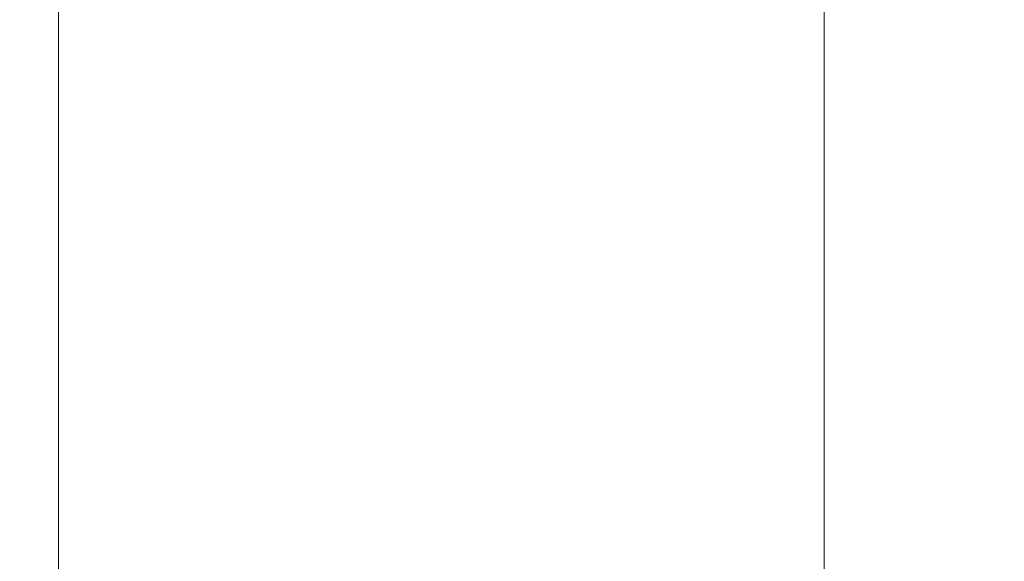
# Model space of a CAD drawing. Extents: x -500 to 500, y -62 to 38.
# Drawn here: x 383 to 389, y 20 to 24 of the extents above; entities that cross this region are included whole.
import ezdxf

# ---------------------------------------------------------------- set-up
doc = ezdxf.new("R2010")
doc.units = 0
doc.header["$LTSCALE"] = 500
doc.header["$MEASUREMENT"] = 0
doc.layers.add('NOVOTERM_CHROM_MAT', color=7, linetype='Continuous')

msp = doc.modelspace()

# ---------------------------------------------------------------- linework, layer by layer
at = {"layer": 'NOVOTERM_CHROM_MAT', "lineweight": 0}
for points, invisible_edges in [([(383.025, 23.1516, 843.085), (383, 23.1516, 844.109), (383, 25.0288, 844.109), (383.025, 25.0288, 843.085)], 15), ([(383, 23.1516, 844.109), (383, 23.1516, 845.784), (383, 25.0288, 845.784), (383, 25.0288, 844.109)], 15), ([(383, 23.1516, 856.6931), (383, 23.1516, 858.407), (383, 25.0288, 858.407), (383, 25.0288, 856.6931)], 15), ([(383, 23.1516, 858.407), (383.025, 23.1516, 859.507), (383.025, 25.0288, 859.507), (383, 25.0288, 858.407)], 15), ([(383, 23.1516, 845.784), (383, 23.1516, 848.293), (383, 25.0288, 848.293), (383, 25.0288, 845.784)], 15), ([(383, 23.1516, 848.293), (383, 23.1516, 851.223), (383, 25.0288, 851.223), (383, 25.0288, 848.293)], 15), ([(383, 23.1516, 851.223), (383, 23.1516, 854.16), (383, 25.0288, 854.16), (383, 25.0288, 851.223)], 15), ([(383, 23.1516, 854.16), (383, 23.1516, 856.6931), (383, 25.0288, 856.6931), (383, 25.0288, 854.16)], 15), ([(383.025, 23.1515, 1058.92), (383.025, 25.0287, 1058.92), (383, 25.0287, 1057.89), (383, 23.1515, 1057.89)], 15), ([(383, 23.1515, 1057.89), (383, 25.0287, 1057.89), (383, 25.0287, 1056.2201), (383, 23.1515, 1056.2201)], 15), ([(383, 23.1515, 1045.3101), (383, 25.0287, 1045.3101), (383, 25.0287, 1043.59), (383, 23.1515, 1043.59)], 15), ([(383, 23.1515, 1043.59), (383, 25.0287, 1043.59), (383.025, 25.0287, 1042.49), (383.025, 23.1515, 1042.49)], 15), ([(383, 23.1515, 1056.2201), (383, 25.0287, 1056.2201), (383, 25.0287, 1053.71), (383, 23.1515, 1053.71)], 15), ([(383, 23.1515, 1053.71), (383, 25.0287, 1053.71), (383, 25.0287, 1050.78), (383, 23.1515, 1050.78)], 15), ([(383, 23.1515, 1050.78), (383, 25.0287, 1050.78), (383, 25.0287, 1047.84), (383, 23.1515, 1047.84)], 15), ([(383, 23.1515, 1047.84), (383, 25.0287, 1047.84), (383, 25.0287, 1045.3101), (383, 23.1515, 1045.3101)], 15), ([(383.102, 23.1516, 842.531), (383.025, 23.1516, 843.085), (383.025, 25.0288, 843.085), (383.102, 25.0288, 842.531)], 15), ([(383.025, 23.1516, 859.507), (383.102, 23.1516, 860.196), (383.102, 25.0288, 860.196), (383.025, 25.0288, 859.507)], 15), ([(383.102, 23.1515, 1059.4701), (383.102, 25.0287, 1059.4701), (383.025, 25.0287, 1058.92), (383.025, 23.1515, 1058.92)], 15), ([(383.025, 23.1515, 1042.49), (383.025, 25.0287, 1042.49), (383.102, 25.0287, 1041.8), (383.102, 23.1515, 1041.8)], 15), ([(383.255, 23.1516, 842.2661), (383.102, 23.1516, 842.531), (383.102, 25.0288, 842.531), (383.255, 25.0288, 842.2661)], 7), ([(383.102, 23.1516, 860.196), (383.255, 23.1516, 860.678), (383.255, 25.0288, 860.678), (383.102, 25.0288, 860.196)], 15), ([(383.255, 23.1515, 1059.7301), (383.255, 25.0287, 1059.7301), (383.102, 25.0287, 1059.4701), (383.102, 23.1515, 1059.4701)], 14), ([(383.102, 23.1515, 1041.8), (383.102, 25.0287, 1041.8), (383.255, 25.0287, 1041.3199), (383.255, 23.1515, 1041.3199)], 15), ([(383.255, 25.0288, 860.678), (383.255, 23.1516, 860.678), (383.51, 23.1516, 861.155), (383.51, 25.0288, 861.155)], 15), ([(383.255, 23.1516, 842.2661), (383.255, 25.0288, 842.2661), (383.51, 25.0288, 842.106), (383.51, 23.1516, 842.106)], 15), ([(383.255, 25.0287, 1041.3199), (383.51, 25.0287, 1040.8401), (383.51, 23.1515, 1040.8401), (383.255, 23.1515, 1041.3199)], 15), ([(383.255, 23.1515, 1059.7301), (383.51, 23.1515, 1059.89), (383.51, 25.0287, 1059.89), (383.255, 25.0287, 1059.7301)], 15), ([(383.51, 25.0288, 861.155), (383.51, 23.1516, 861.155), (383.891, 23.1516, 861.686), (383.891, 25.0288, 861.686)], 15), ([(383.51, 23.1516, 842.106), (383.51, 25.0288, 842.106), (383.891, 25.0288, 842.027), (383.891, 23.1516, 842.027)], 15), ([(383.51, 25.0287, 1040.8401), (383.891, 25.0287, 1040.3101), (383.891, 23.1515, 1040.3101), (383.51, 23.1515, 1040.8401)], 15), ([(383.51, 23.1515, 1059.89), (383.891, 23.1515, 1059.97), (383.891, 25.0287, 1059.97), (383.51, 25.0287, 1059.89)], 15), ([(383.891, 25.0288, 861.686), (383.891, 23.1516, 861.686), (384.42, 23.1516, 862.328), (384.42, 25.0288, 862.328)], 15), ([(383.891, 23.1516, 842.027), (383.891, 25.0288, 842.027), (384.42, 25.0288, 842), (384.42, 23.1516, 842)], 15), ([(383.891, 25.0287, 1040.3101), (384.42, 25.0287, 1039.67), (384.42, 23.1515, 1039.67), (383.891, 23.1515, 1040.3101)], 15), ([(383.891, 23.1515, 1059.97), (384.42, 23.1515, 1060), (384.42, 25.0287, 1060), (383.891, 25.0287, 1059.97)], 15), ([(384.42, 25.0288, 862.328), (384.42, 23.1516, 862.328), (385.122, 23.1516, 863.139), (385.122, 25.0288, 863.139)], 15), ([(384.42, 23.1516, 842), (384.42, 25.0288, 842), (385.122, 25.0288, 842), (385.122, 23.1516, 842)], 15), ([(384.42, 25.0287, 1039.67), (385.122, 25.0287, 1038.86), (385.122, 23.1515, 1038.86), (384.42, 23.1515, 1039.67)], 15), ([(384.42, 23.1515, 1060), (385.122, 23.1515, 1060), (385.122, 25.0287, 1060), (384.42, 25.0287, 1060)], 15), ([(385.122, 23.1516, 842), (385.122, 25.0288, 842), (386.02, 25.0288, 842), (386.02, 23.1516, 842)], 15), ([(385.122, 25.0288, 863.139), (385.122, 23.1516, 863.139), (386.02, 23.1516, 864.176), (386.02, 25.0288, 864.176)], 15), ([(385.122, 23.1515, 1060), (386.02, 23.1515, 1060), (386.02, 25.0287, 1060), (385.122, 25.0287, 1060)], 15), ([(385.122, 25.0287, 1038.86), (386.02, 25.0287, 1037.8199), (386.02, 23.1515, 1037.8199), (385.122, 23.1515, 1038.86)], 15), ([(386.02, 23.1516, 842), (386.02, 25.0288, 842), (387.086, 25.0288, 842), (387.086, 23.1516, 842)], 15), ([(386.02, 25.0288, 864.176), (386.02, 23.1516, 864.176), (387.086, 23.1516, 865.36), (387.086, 25.0288, 865.36)], 15), ([(386.02, 23.1515, 1060), (387.086, 23.1515, 1060), (387.086, 25.0287, 1060), (386.02, 25.0287, 1060)], 15), ([(386.02, 25.0287, 1037.8199), (387.086, 25.0287, 1036.64), (387.086, 23.1515, 1036.64), (386.02, 23.1515, 1037.8199)], 15), ([(387.086, 23.1516, 842), (387.086, 25.0288, 842), (388.291, 25.0288, 842), (388.291, 23.1516, 842)], 15), ([(387.086, 25.0288, 865.36), (387.086, 23.1516, 865.36), (388.291, 23.1516, 866.611), (388.291, 25.0288, 866.611)], 11), ([(387.086, 23.1515, 1060), (388.291, 23.1515, 1060), (388.291, 25.0287, 1060), (387.086, 25.0287, 1060)], 15), ([(387.086, 25.0287, 1036.64), (388.291, 25.0287, 1035.39), (388.291, 23.1515, 1035.39), (387.086, 23.1515, 1036.64)], 15), ([(388.291, 23.1516, 842), (388.291, 25.0288, 842), (389.608, 25.0288, 842), (389.608, 23.1516, 842)], 15), ([(388.291, 25.0288, 866.611), (388.291, 23.1516, 866.611), (389.608, 23.1516, 867.85), (389.608, 25.0288, 867.85)], 15), ([(388.291, 23.1515, 1060), (389.608, 23.1515, 1060), (389.608, 25.0287, 1060), (388.291, 25.0287, 1060)], 15), ([(388.291, 25.0287, 1035.39), (389.608, 25.0287, 1034.15), (389.608, 23.1515, 1034.15), (388.291, 23.1515, 1035.39)], 7), ([(383, 20.2615, 844.109), (383, 20.2615, 845.784), (383, 23.1516, 845.784), (383, 23.1516, 844.109)], 15), ([(383.025, 20.2615, 843.085), (383, 20.2615, 844.109), (383, 23.1516, 844.109), (383.025, 23.1516, 843.085)], 15), ([(383, 20.2615, 858.407), (383.025, 20.2615, 859.507), (383.025, 23.1516, 859.507), (383, 23.1516, 858.407)], 15), ([(383, 20.2615, 856.6931), (383, 20.2615, 858.407), (383, 23.1516, 858.407), (383, 23.1516, 856.6931)], 15), ([(383, 20.2615, 854.16), (383, 20.2615, 856.6931), (383, 23.1516, 856.6931), (383, 23.1516, 854.16)], 15), ([(383, 20.2615, 851.223), (383, 20.2615, 854.16), (383, 23.1516, 854.16), (383, 23.1516, 851.223)], 15), ([(383, 20.2615, 848.293), (383, 20.2615, 851.223), (383, 23.1516, 851.223), (383, 23.1516, 848.293)], 15), ([(383, 20.2615, 845.784), (383, 20.2615, 848.293), (383, 23.1516, 848.293), (383, 23.1516, 845.784)], 15), ([(383.025, 20.2614, 1058.92), (383.025, 23.1515, 1058.92), (383, 23.1515, 1057.89), (383, 20.2614, 1057.89)], 15), ([(383, 20.2614, 1057.89), (383, 23.1515, 1057.89), (383, 23.1515, 1056.2201), (383, 20.2614, 1056.2201)], 15), ([(383, 20.2614, 1045.3101), (383, 23.1515, 1045.3101), (383, 23.1515, 1043.59), (383, 20.2614, 1043.59)], 15), ([(383, 20.2614, 1043.59), (383, 23.1515, 1043.59), (383.025, 23.1515, 1042.49), (383.025, 20.2614, 1042.49)], 15), ([(383, 20.2614, 1056.2201), (383, 23.1515, 1056.2201), (383, 23.1515, 1053.71), (383, 20.2614, 1053.71)], 15), ([(383, 20.2614, 1053.71), (383, 23.1515, 1053.71), (383, 23.1515, 1050.78), (383, 20.2614, 1050.78)], 15), ([(383, 20.2614, 1050.78), (383, 23.1515, 1050.78), (383, 23.1515, 1047.84), (383, 20.2614, 1047.84)], 15), ([(383, 20.2614, 1047.84), (383, 23.1515, 1047.84), (383, 23.1515, 1045.3101), (383, 20.2614, 1045.3101)], 15), ([(383.102, 20.2615, 842.531), (383.025, 20.2615, 843.085), (383.025, 23.1516, 843.085), (383.102, 23.1516, 842.531)], 15), ([(383.025, 20.2615, 859.507), (383.102, 20.2615, 860.196), (383.102, 23.1516, 860.196), (383.025, 23.1516, 859.507)], 15), ([(383.102, 20.2614, 1059.4701), (383.102, 23.1515, 1059.4701), (383.025, 23.1515, 1058.92), (383.025, 20.2614, 1058.92)], 15), ([(383.025, 20.2614, 1042.49), (383.025, 23.1515, 1042.49), (383.102, 23.1515, 1041.8), (383.102, 20.2614, 1041.8)], 15), ([(383.255, 20.2615, 842.2661), (383.102, 20.2615, 842.531), (383.102, 23.1516, 842.531), (383.255, 23.1516, 842.2661)], 7), ([(383.102, 20.2615, 860.196), (383.255, 20.2615, 860.678), (383.255, 23.1516, 860.678), (383.102, 23.1516, 860.196)], 15), ([(383.255, 20.2614, 1059.7301), (383.255, 23.1515, 1059.7301), (383.102, 23.1515, 1059.4701), (383.102, 20.2614, 1059.4701)], 14), ([(383.102, 20.2614, 1041.8), (383.102, 23.1515, 1041.8), (383.255, 23.1515, 1041.3199), (383.255, 20.2614, 1041.3199)], 15), ([(383.255, 23.1516, 860.678), (383.255, 20.2615, 860.678), (383.51, 20.2615, 861.155), (383.51, 23.1516, 861.155)], 15), ([(383.255, 20.2615, 842.2661), (383.255, 23.1516, 842.2661), (383.51, 23.1516, 842.106), (383.51, 20.2615, 842.106)], 15), ([(383.255, 23.1515, 1041.3199), (383.51, 23.1515, 1040.8401), (383.51, 20.2614, 1040.8401), (383.255, 20.2614, 1041.3199)], 15), ([(383.255, 20.2614, 1059.7301), (383.51, 20.2614, 1059.89), (383.51, 23.1515, 1059.89), (383.255, 23.1515, 1059.7301)], 15), ([(383.51, 23.1516, 861.155), (383.51, 20.2615, 861.155), (383.891, 20.2615, 861.686), (383.891, 23.1516, 861.686)], 15), ([(383.51, 20.2615, 842.106), (383.51, 23.1516, 842.106), (383.891, 23.1516, 842.027), (383.891, 20.2615, 842.027)], 15), ([(383.51, 23.1515, 1040.8401), (383.891, 23.1515, 1040.3101), (383.891, 20.2614, 1040.3101), (383.51, 20.2614, 1040.8401)], 15), ([(383.51, 20.2614, 1059.89), (383.891, 20.2614, 1059.97), (383.891, 23.1515, 1059.97), (383.51, 23.1515, 1059.89)], 15), ([(383.891, 23.1516, 861.686), (383.891, 20.2615, 861.686), (384.42, 20.2615, 862.328), (384.42, 23.1516, 862.328)], 15), ([(383.891, 20.2615, 842.027), (383.891, 23.1516, 842.027), (384.42, 23.1516, 842), (384.42, 20.2615, 842)], 15), ([(383.891, 23.1515, 1040.3101), (384.42, 23.1515, 1039.67), (384.42, 20.2614, 1039.67), (383.891, 20.2614, 1040.3101)], 15), ([(383.891, 20.2614, 1059.97), (384.42, 20.2614, 1060), (384.42, 23.1515, 1060), (383.891, 23.1515, 1059.97)], 15), ([(384.42, 23.1516, 862.328), (384.42, 20.2615, 862.328), (385.122, 20.2615, 863.139), (385.122, 23.1516, 863.139)], 15), ([(384.42, 20.2615, 842), (384.42, 23.1516, 842), (385.122, 23.1516, 842), (385.122, 20.2615, 842)], 15), ([(384.42, 23.1515, 1039.67), (385.122, 23.1515, 1038.86), (385.122, 20.2614, 1038.86), (384.42, 20.2614, 1039.67)], 15), ([(384.42, 20.2614, 1060), (385.122, 20.2614, 1060), (385.122, 23.1515, 1060), (384.42, 23.1515, 1060)], 15), ([(385.122, 20.2615, 842), (385.122, 23.1516, 842), (386.02, 23.1516, 842), (386.02, 20.2615, 842)], 15), ([(385.122, 23.1516, 863.139), (385.122, 20.2615, 863.139), (386.02, 20.2615, 864.176), (386.02, 23.1516, 864.176)], 15), ([(385.122, 20.2614, 1060), (386.02, 20.2614, 1060), (386.02, 23.1515, 1060), (385.122, 23.1515, 1060)], 15), ([(385.122, 23.1515, 1038.86), (386.02, 23.1515, 1037.8199), (386.02, 20.2614, 1037.8199), (385.122, 20.2614, 1038.86)], 15), ([(386.02, 20.2615, 842), (386.02, 23.1516, 842), (387.086, 23.1516, 842), (387.086, 20.2615, 842)], 15), ([(386.02, 23.1516, 864.176), (386.02, 20.2615, 864.176), (387.086, 20.2615, 865.36), (387.086, 23.1516, 865.36)], 15), ([(386.02, 20.2614, 1060), (387.086, 20.2614, 1060), (387.086, 23.1515, 1060), (386.02, 23.1515, 1060)], 15), ([(386.02, 23.1515, 1037.8199), (387.086, 23.1515, 1036.64), (387.086, 20.2614, 1036.64), (386.02, 20.2614, 1037.8199)], 15), ([(387.086, 20.2615, 842), (387.086, 23.1516, 842), (388.291, 23.1516, 842), (388.291, 20.2615, 842)], 15), ([(387.086, 23.1516, 865.36), (387.086, 20.2615, 865.36), (388.291, 20.2615, 866.611), (388.291, 23.1516, 866.611)], 11), ([(387.086, 20.2614, 1060), (388.291, 20.2614, 1060), (388.291, 23.1515, 1060), (387.086, 23.1515, 1060)], 15), ([(387.086, 23.1515, 1036.64), (388.291, 23.1515, 1035.39), (388.291, 20.2614, 1035.39), (387.086, 20.2614, 1036.64)], 13), ([(388.291, 20.2615, 842), (388.291, 23.1516, 842), (389.608, 23.1516, 842), (389.608, 20.2615, 842)], 15), ([(388.291, 23.1516, 866.611), (388.291, 20.2615, 866.611), (389.608, 20.2615, 867.85), (389.608, 23.1516, 867.85)], 15), ([(388.291, 20.2614, 1060), (389.608, 20.2614, 1060), (389.608, 23.1515, 1060), (388.291, 23.1515, 1060)], 15), ([(388.291, 23.1515, 1035.39), (389.608, 23.1515, 1034.15), (389.608, 20.2614, 1034.15), (388.291, 20.2614, 1035.39)], 15), ([(383.025, 16.8649, 843.085), (383, 16.8649, 844.109), (383, 20.2615, 844.109), (383.025, 20.2615, 843.085)], 15), ([(383, 16.8649, 844.109), (383, 16.8649, 845.784), (383, 20.2615, 845.784), (383, 20.2615, 844.109)], 15), ([(383, 16.8649, 856.6931), (383, 16.8649, 858.407), (383, 20.2615, 858.407), (383, 20.2615, 856.6931)], 15), ([(383, 16.8649, 858.407), (383.025, 16.8649, 859.507), (383.025, 20.2615, 859.507), (383, 20.2615, 858.407)], 15), ([(383, 16.8649, 851.223), (383, 16.8649, 854.16), (383, 20.2615, 854.16), (383, 20.2615, 851.223)], 15), ([(383, 16.8649, 854.16), (383, 16.8649, 856.6931), (383, 20.2615, 856.6931), (383, 20.2615, 854.16)], 15), ([(383, 16.8649, 845.784), (383, 16.8649, 848.293), (383, 20.2615, 848.293), (383, 20.2615, 845.784)], 15), ([(383, 16.8649, 848.293), (383, 16.8649, 851.223), (383, 20.2615, 851.223), (383, 20.2615, 848.293)], 15), ([(383.025, 16.8648, 1058.92), (383.025, 20.2614, 1058.92), (383, 20.2614, 1057.89), (383, 16.8648, 1057.89)], 15), ([(383, 16.8648, 1057.89), (383, 20.2614, 1057.89), (383, 20.2614, 1056.2201), (383, 16.8648, 1056.2201)], 15), ([(383, 16.8648, 1045.3101), (383, 20.2614, 1045.3101), (383, 20.2614, 1043.59), (383, 16.8648, 1043.59)], 15), ([(383, 16.8648, 1043.59), (383, 20.2614, 1043.59), (383.025, 20.2614, 1042.49), (383.025, 16.8648, 1042.49)], 15), ([(383, 16.8648, 1056.2201), (383, 20.2614, 1056.2201), (383, 20.2614, 1053.71), (383, 16.8648, 1053.71)], 15), ([(383, 16.8648, 1053.71), (383, 20.2614, 1053.71), (383, 20.2614, 1050.78), (383, 16.8648, 1050.78)], 15), ([(383, 16.8648, 1050.78), (383, 20.2614, 1050.78), (383, 20.2614, 1047.84), (383, 16.8648, 1047.84)], 15), ([(383, 16.8648, 1047.84), (383, 20.2614, 1047.84), (383, 20.2614, 1045.3101), (383, 16.8648, 1045.3101)], 15), ([(383.102, 16.8649, 842.531), (383.025, 16.8649, 843.085), (383.025, 20.2615, 843.085), (383.102, 20.2615, 842.531)], 15), ([(383.025, 16.8649, 859.507), (383.102, 16.8649, 860.196), (383.102, 20.2615, 860.196), (383.025, 20.2615, 859.507)], 15), ([(383.102, 16.8648, 1059.4701), (383.102, 20.2614, 1059.4701), (383.025, 20.2614, 1058.92), (383.025, 16.8648, 1058.92)], 15), ([(383.025, 16.8648, 1042.49), (383.025, 20.2614, 1042.49), (383.102, 20.2614, 1041.8), (383.102, 16.8648, 1041.8)], 15), ([(383.255, 16.8649, 842.2661), (383.102, 16.8649, 842.531), (383.102, 20.2615, 842.531), (383.255, 20.2615, 842.2661)], 7), ([(383.102, 16.8649, 860.196), (383.255, 16.8649, 860.678), (383.255, 20.2615, 860.678), (383.102, 20.2615, 860.196)], 15), ([(383.255, 16.8648, 1059.7301), (383.255, 20.2614, 1059.7301), (383.102, 20.2614, 1059.4701), (383.102, 16.8648, 1059.4701)], 14), ([(383.102, 16.8648, 1041.8), (383.102, 20.2614, 1041.8), (383.255, 20.2614, 1041.3199), (383.255, 16.8648, 1041.3199)], 15), ([(383.255, 20.2615, 860.678), (383.255, 16.8649, 860.678), (383.51, 16.8649, 861.155), (383.51, 20.2615, 861.155)], 15), ([(383.255, 16.8649, 842.2661), (383.255, 20.2615, 842.2661), (383.51, 20.2615, 842.106), (383.51, 16.8649, 842.106)], 15), ([(383.255, 20.2614, 1041.3199), (383.51, 20.2614, 1040.8401), (383.51, 16.8648, 1040.8401), (383.255, 16.8648, 1041.3199)], 15), ([(383.255, 16.8648, 1059.7301), (383.51, 16.8648, 1059.89), (383.51, 20.2614, 1059.89), (383.255, 20.2614, 1059.7301)], 15), ([(383.51, 20.2615, 861.155), (383.51, 16.8649, 861.155), (383.891, 16.8649, 861.686), (383.891, 20.2615, 861.686)], 15), ([(383.51, 16.8649, 842.106), (383.51, 20.2615, 842.106), (383.891, 20.2615, 842.027), (383.891, 16.8649, 842.027)], 15), ([(383.51, 20.2614, 1040.8401), (383.891, 20.2614, 1040.3101), (383.891, 16.8648, 1040.3101), (383.51, 16.8648, 1040.8401)], 15), ([(383.51, 16.8648, 1059.89), (383.891, 16.8648, 1059.97), (383.891, 20.2614, 1059.97), (383.51, 20.2614, 1059.89)], 15), ([(383.891, 20.2615, 861.686), (383.891, 16.8649, 861.686), (384.42, 16.8649, 862.328), (384.42, 20.2615, 862.328)], 15), ([(383.891, 16.8649, 842.027), (383.891, 20.2615, 842.027), (384.42, 20.2615, 842), (384.42, 16.8649, 842)], 15), ([(383.891, 20.2614, 1040.3101), (384.42, 20.2614, 1039.67), (384.42, 16.8648, 1039.67), (383.891, 16.8648, 1040.3101)], 15), ([(383.891, 16.8648, 1059.97), (384.42, 16.8648, 1060), (384.42, 20.2614, 1060), (383.891, 20.2614, 1059.97)], 15), ([(384.42, 20.2615, 862.328), (384.42, 16.8649, 862.328), (385.122, 16.8649, 863.139), (385.122, 20.2615, 863.139)], 15), ([(384.42, 16.8649, 842), (384.42, 20.2615, 842), (385.122, 20.2615, 842), (385.122, 16.8649, 842)], 15), ([(384.42, 20.2614, 1039.67), (385.122, 20.2614, 1038.86), (385.122, 16.8648, 1038.86), (384.42, 16.8648, 1039.67)], 15), ([(384.42, 16.8648, 1060), (385.122, 16.8648, 1060), (385.122, 20.2614, 1060), (384.42, 20.2614, 1060)], 15), ([(385.122, 16.8649, 842), (385.122, 20.2615, 842), (386.02, 20.2615, 842), (386.02, 16.8649, 842)], 15), ([(385.122, 20.2615, 863.139), (385.122, 16.8649, 863.139), (386.02, 16.8649, 864.176), (386.02, 20.2615, 864.176)], 15), ([(385.122, 16.8648, 1060), (386.02, 16.8648, 1060), (386.02, 20.2614, 1060), (385.122, 20.2614, 1060)], 15), ([(385.122, 20.2614, 1038.86), (386.02, 20.2614, 1037.8199), (386.02, 16.8648, 1037.8199), (385.122, 16.8648, 1038.86)], 15), ([(386.02, 16.8649, 842), (386.02, 20.2615, 842), (387.086, 20.2615, 842), (387.086, 16.8649, 842)], 15), ([(386.02, 20.2615, 864.176), (386.02, 16.8649, 864.176), (387.086, 16.8649, 865.36), (387.086, 20.2615, 865.36)], 15), ([(386.02, 16.8648, 1060), (387.086, 16.8648, 1060), (387.086, 20.2614, 1060), (386.02, 20.2614, 1060)], 15), ([(386.02, 20.2614, 1037.8199), (387.086, 20.2614, 1036.64), (387.086, 16.8648, 1036.64), (386.02, 16.8648, 1037.8199)], 15), ([(387.086, 16.8649, 842), (387.086, 20.2615, 842), (388.291, 20.2615, 842), (388.291, 16.8649, 842)], 15), ([(387.086, 20.2615, 865.36), (387.086, 16.8649, 865.36), (388.291, 16.8649, 866.611), (388.291, 20.2615, 866.611)], 11), ([(387.086, 16.8648, 1060), (388.291, 16.8648, 1060), (388.291, 20.2614, 1060), (387.086, 20.2614, 1060)], 15), ([(387.086, 20.2614, 1036.64), (388.291, 20.2614, 1035.39), (388.291, 16.8648, 1035.39), (387.086, 16.8648, 1036.64)], 15), ([(388.291, 16.8649, 842), (388.291, 20.2615, 842), (389.608, 20.2615, 842), (389.608, 16.8649, 842)], 15), ([(388.291, 20.2615, 866.611), (388.291, 16.8649, 866.611), (389.608, 16.8649, 867.85), (389.608, 20.2615, 867.85)], 15), ([(388.291, 16.8648, 1060), (389.608, 16.8648, 1060), (389.608, 20.2614, 1060), (388.291, 20.2614, 1060)], 15), ([(388.291, 20.2614, 1035.39), (389.608, 20.2614, 1034.15), (389.608, 16.8648, 1034.15), (388.291, 16.8648, 1035.39)], 7)]:
    msp.add_3dface(points, dxfattribs=dict(at, invisible_edges=invisible_edges))

doc.saveas('drawing.dxf')
